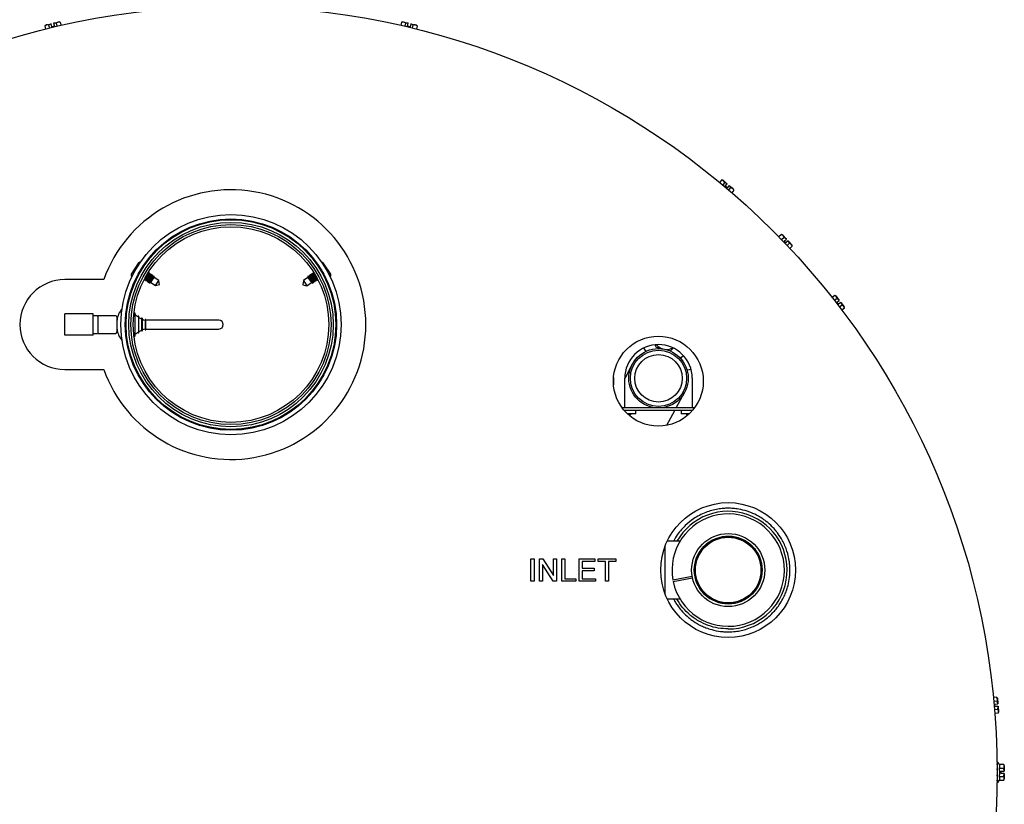
# Model space of a CAD drawing. Units: inches. Extents: x 0.5 to 16.6, y 0.4 to 9.6.
# Drawn here: x 6.2 to 8.3, y 3.1 to 4.8 of the extents above; entities that cross this region are included whole.
import ezdxf

# ---------------------------------------------------------------- set-up
doc = ezdxf.new("R2010")
doc.units = ezdxf.units.IN
doc.header["$MEASUREMENT"] = 0

msp = doc.modelspace()

# ---------------------------------------------------------------- linework, layer by layer
at = {"color": 7, "linetype": 'Continuous', "lineweight": 25}
for p, q in [((6.2163, 4.8072), (6.2143, 4.8053)), ((6.2143, 4.8053), (6.2159, 4.7983)), ((6.2163, 4.8072), (6.2286, 4.8102)), ((6.2286, 4.81), (6.2229, 4.8074)), ((6.2229, 4.8074), (6.2246, 4.8005)), ((6.2286, 4.81), (6.2286, 4.8102)), ((6.2302, 4.8035), (6.2286, 4.81)), ((6.2356, 4.8048), (6.2302, 4.8035)), ((6.234, 4.8114), (6.2463, 4.8144)), ((6.2403, 4.8115), (6.234, 4.8113)), ((6.234, 4.8113), (6.234, 4.8114)), ((6.234, 4.8113), (6.2356, 4.8048)), ((6.2419, 4.8046), (6.2403, 4.8115)), ((6.2489, 4.8136), (6.2463, 4.8144)), ((6.2489, 4.8136), (6.2506, 4.8066)), ((7.008, 4.8136), (7.0063, 4.8066)), ((7.0106, 4.8144), (7.008, 4.8136)), ((7.0106, 4.8144), (7.023, 4.8114)), ((7.0166, 4.8115), (7.015, 4.8046)), ((7.0229, 4.8113), (7.0166, 4.8115)), ((7.0214, 4.8048), (7.0229, 4.8113)), ((7.0267, 4.8035), (7.0214, 4.8048)), ((7.0229, 4.8113), (7.023, 4.8114)), ((7.0283, 4.81), (7.0267, 4.8035)), ((7.0283, 4.8102), (7.0406, 4.8072)), ((7.0283, 4.81), (7.0283, 4.8102)), ((7.034, 4.8074), (7.0283, 4.81)), ((7.0323, 4.8005), (7.034, 4.8074)), ((7.0426, 4.8053), (7.0406, 4.8072)), ((7.0426, 4.8053), (7.041, 4.7983)), ((7.72, 4.4629), (7.7154, 4.4574)), ((7.7228, 4.4624), (7.72, 4.4629)), ((7.7268, 4.4571), (7.7222, 4.4517)), ((7.7228, 4.4624), (7.7324, 4.4542)), ((7.7323, 4.4541), (7.7268, 4.4571)), ((7.728, 4.449), (7.7323, 4.4541)), ((7.7322, 4.4454), (7.728, 4.449)), ((7.7365, 4.4505), (7.7322, 4.4454)), ((7.7323, 4.4541), (7.7324, 4.4542)), ((7.7365, 4.4505), (7.7366, 4.4506)), ((7.7404, 4.4456), (7.7365, 4.4505)), ((7.7366, 4.4506), (7.7463, 4.4425)), ((7.7358, 4.4402), (7.7404, 4.4456)), ((7.7472, 4.4398), (7.7426, 4.4344)), ((7.7472, 4.4398), (7.7463, 4.4425)), ((7.8528, 4.3414), (7.8471, 4.3361)), ((7.8555, 4.3406), (7.8528, 4.3414)), ((7.8555, 4.3406), (7.8641, 4.3313)), ((7.8589, 4.3348), (7.8533, 4.3297)), ((7.8639, 4.3312), (7.8589, 4.3348)), ((7.859, 4.3266), (7.8639, 4.3312)), ((7.8628, 4.3226), (7.859, 4.3266)), ((7.8677, 4.3271), (7.8628, 4.3226)), ((7.8639, 4.3312), (7.8641, 4.3313)), ((7.8656, 4.3168), (7.8709, 4.3218)), ((7.8677, 4.3271), (7.8678, 4.3272)), ((7.8709, 4.3218), (7.8677, 4.3271)), ((7.8678, 4.3272), (7.8764, 4.3179)), ((7.877, 4.3152), (7.8717, 4.3103)), ((7.877, 4.3152), (7.8764, 4.3179)), ((6.423, 4.2781), (6.4066, 4.2528)), ((6.4261, 4.2797), (6.423, 4.2781)), ((6.8338, 4.2783), (6.8307, 4.2798)), ((6.8505, 4.2532), (6.8338, 4.2783)), ((6.4066, 4.2528), (6.4064, 4.2494)), ((6.4083, 4.2482), (6.4064, 4.2494)), ((6.4113, 4.2569), (6.4124, 4.2562)), ((6.4367, 4.2399), (6.447, 4.2558)), ((6.4368, 4.243), (6.4443, 4.2544)), ((6.4393, 4.2382), (6.4497, 4.2541)), ((6.4395, 4.2413), (6.4469, 4.2527)), ((6.4405, 4.2487), (6.4443, 4.2544)), ((6.4419, 4.2365), (6.4523, 4.2524)), ((6.4421, 4.2396), (6.4495, 4.251)), ((6.4432, 4.247), (6.4469, 4.2527)), ((6.4443, 4.2544), (6.4444, 4.2568)), ((6.447, 4.2558), (6.4443, 4.2544)), ((6.4443, 4.2544), (6.4443, 4.2544)), ((6.4445, 4.2348), (6.4549, 4.2507)), ((6.4447, 4.2379), (6.4521, 4.2493)), ((6.4458, 4.2453), (6.4495, 4.251)), ((6.4469, 4.2527), (6.447, 4.2558)), ((6.4497, 4.2541), (6.4469, 4.2527)), ((6.4469, 4.2527), (6.4469, 4.2527)), ((6.4472, 4.2331), (6.4575, 4.249)), ((6.4484, 4.2436), (6.4521, 4.2493)), ((6.4495, 4.251), (6.4497, 4.2541)), ((6.4523, 4.2524), (6.4495, 4.251)), ((6.4495, 4.251), (6.4495, 4.251)), ((6.4521, 4.2493), (6.4523, 4.2524)), ((6.4549, 4.2507), (6.4521, 4.2493)), ((6.4521, 4.2493), (6.4521, 4.2493)), ((6.4547, 4.2476), (6.4549, 4.2507)), ((6.4575, 4.249), (6.4547, 4.2476)), ((6.4573, 4.2459), (6.4575, 4.249)), ((6.8024, 4.2474), (6.7996, 4.2488)), ((6.7996, 4.2488), (6.7998, 4.2457)), ((6.7996, 4.2488), (6.8049, 4.2409)), ((6.8022, 4.2505), (6.8024, 4.2474)), ((6.805, 4.2491), (6.8022, 4.2505)), ((6.8022, 4.2505), (6.8075, 4.2426)), ((6.8048, 4.2523), (6.805, 4.2492)), ((6.8076, 4.2509), (6.8048, 4.2523)), ((6.8048, 4.2523), (6.8101, 4.2444)), ((6.805, 4.2492), (6.805, 4.2491)), ((6.805, 4.2492), (6.8126, 4.2378)), ((6.805, 4.2491), (6.8088, 4.2435)), ((6.8074, 4.254), (6.8076, 4.2509)), ((6.8102, 4.2526), (6.8074, 4.254)), ((6.8074, 4.254), (6.8127, 4.2461)), ((6.8076, 4.2509), (6.8076, 4.2509)), ((6.8076, 4.2509), (6.8152, 4.2396)), ((6.8076, 4.2509), (6.8114, 4.2452)), ((6.8128, 4.2544), (6.81, 4.2557)), ((6.81, 4.2557), (6.8102, 4.2526)), ((6.81, 4.2557), (6.8153, 4.2478)), ((6.8102, 4.2526), (6.8102, 4.2526)), ((6.8102, 4.2526), (6.814, 4.247)), ((6.8102, 4.2526), (6.8178, 4.2413)), ((6.8127, 4.2566), (6.8128, 4.2544)), ((6.8128, 4.2544), (6.8128, 4.2544)), ((6.8128, 4.2544), (6.8166, 4.2487)), ((6.8128, 4.2544), (6.8204, 4.243)), ((6.8444, 4.2564), (6.8457, 4.2573)), ((6.8486, 4.2483), (6.8507, 4.2498)), ((6.8507, 4.2498), (6.8505, 4.2532)), ((6.3456, 4.241), (6.2591, 4.241)), ((6.4362, 4.2427), (6.4368, 4.243)), ((6.4368, 4.243), (6.4367, 4.2399)), ((6.4367, 4.2399), (6.4395, 4.2413)), ((6.4368, 4.243), (6.4405, 4.2487)), ((6.4368, 4.243), (6.4368, 4.243)), ((6.4395, 4.2413), (6.4393, 4.2382)), ((6.4393, 4.2382), (6.4421, 4.2396)), ((6.4395, 4.2413), (6.4432, 4.247)), ((6.4395, 4.2413), (6.4395, 4.2413)), ((6.4421, 4.2396), (6.4419, 4.2365)), ((6.4419, 4.2365), (6.4447, 4.2379)), ((6.4421, 4.2396), (6.4458, 4.2453)), ((6.4421, 4.2396), (6.4421, 4.2396)), ((6.4447, 4.2379), (6.4445, 4.2348)), ((6.4445, 4.2348), (6.4473, 4.2362)), ((6.4447, 4.2379), (6.4484, 4.2436)), ((6.4447, 4.2379), (6.4447, 4.2379)), ((6.4473, 4.2362), (6.4472, 4.2331)), ((6.4472, 4.2331), (6.4499, 4.2345)), ((6.4473, 4.2362), (6.4547, 4.2476)), ((6.4473, 4.2362), (6.451, 4.2419)), ((6.4473, 4.2362), (6.4473, 4.2362)), ((6.4499, 4.2345), (6.4536, 4.2402)), ((6.4499, 4.2345), (6.4604, 4.2277)), ((6.451, 4.2419), (6.4547, 4.2476)), ((6.4536, 4.2402), (6.4573, 4.2459)), ((6.4547, 4.2476), (6.4547, 4.2476)), ((6.4678, 4.2391), (6.4573, 4.2459)), ((6.4604, 4.2277), (6.4678, 4.2391)), ((6.4604, 4.2277), (6.4694, 4.23)), ((6.4694, 4.23), (6.4678, 4.2391)), ((6.7895, 4.2387), (6.788, 4.2296)), ((6.788, 4.2296), (6.797, 4.2274)), ((6.7998, 4.2457), (6.7895, 4.2387)), ((6.7895, 4.2387), (6.7932, 4.2331)), ((6.7932, 4.2331), (6.797, 4.2274)), ((6.797, 4.2274), (6.8074, 4.2344)), ((6.7998, 4.2457), (6.8074, 4.2344)), ((6.8024, 4.2474), (6.8024, 4.2474)), ((6.8024, 4.2474), (6.81, 4.2361)), ((6.8024, 4.2474), (6.8062, 4.2418)), ((6.8049, 4.2409), (6.8102, 4.233)), ((6.8062, 4.2418), (6.81, 4.2361)), ((6.8074, 4.2344), (6.8102, 4.233)), ((6.8075, 4.2426), (6.8128, 4.2347)), ((6.8088, 4.2435), (6.8126, 4.2378)), ((6.81, 4.2361), (6.8128, 4.2347)), ((6.8102, 4.233), (6.81, 4.2361)), ((6.81, 4.2361), (6.81, 4.2361)), ((6.8101, 4.2444), (6.8154, 4.2365)), ((6.8114, 4.2452), (6.8152, 4.2396)), ((6.8126, 4.2378), (6.8154, 4.2365)), ((6.8128, 4.2347), (6.8126, 4.2378)), ((6.8126, 4.2378), (6.8126, 4.2378)), ((6.8127, 4.2461), (6.818, 4.2382)), ((6.814, 4.247), (6.8178, 4.2413)), ((6.8152, 4.2396), (6.818, 4.2382)), ((6.8154, 4.2365), (6.8152, 4.2396)), ((6.8152, 4.2396), (6.8152, 4.2396)), ((6.8153, 4.2478), (6.8206, 4.2399)), ((6.8166, 4.2487), (6.8204, 4.243)), ((6.818, 4.2382), (6.8178, 4.2413)), ((6.8178, 4.2413), (6.8206, 4.2399)), ((6.8178, 4.2413), (6.8178, 4.2413)), ((6.8206, 4.2399), (6.8204, 4.243)), ((6.8204, 4.243), (6.8206, 4.243)), ((6.8204, 4.243), (6.8204, 4.243)), ((7.9713, 4.2057), (7.9656, 4.2013)), ((7.9739, 4.2047), (7.9713, 4.2057)), ((7.9768, 4.1987), (7.9711, 4.1943)), ((7.9739, 4.2047), (7.9816, 4.1947)), ((7.9762, 4.1905), (7.9815, 4.1946)), ((7.9796, 4.1861), (7.9762, 4.1905)), ((7.9815, 4.1946), (7.9768, 4.1987)), ((7.9849, 4.1902), (7.9796, 4.1861)), ((7.9815, 4.1946), (7.9816, 4.1947)), ((7.982, 4.1802), (7.9877, 4.1846)), ((7.9849, 4.1902), (7.985, 4.1903)), ((7.9877, 4.1846), (7.9849, 4.1902)), ((7.985, 4.1903), (7.9927, 4.1803)), ((6.2591, 4.1174), (6.2591, 4.1646)), ((6.3221, 4.1646), (6.2591, 4.1646)), ((6.3221, 4.1174), (6.3221, 4.1646)), ((7.9931, 4.1775), (7.9874, 4.1731)), ((7.9931, 4.1775), (7.9927, 4.1803)), ((6.3307, 4.1605), (6.3221, 4.1605)), ((6.3713, 4.1607), (6.332, 4.1607)), ((6.332, 4.1607), (6.332, 4.1213)), ((6.3754, 4.1508), (6.3753, 4.1508)), ((6.6016, 4.1508), (6.4393, 4.1508)), ((6.3221, 4.1215), (6.3307, 4.1215)), ((6.332, 4.1213), (6.3713, 4.1213)), ((6.3753, 4.1311), (6.3754, 4.1311)), ((6.4393, 4.1311), (6.6016, 4.1311)), ((6.3221, 4.1174), (6.2591, 4.1174)), ((7.5212, 4.0527), (7.5044, 4.0213)), ((6.2591, 4.041), (6.3456, 4.041)), ((7.4794, 4.0233), (7.4794, 4.0215)), ((7.4794, 4.0215), (7.4794, 4.0071)), ((7.5044, 3.9555), (7.5044, 4.0215)), ((7.6544, 4.0215), (7.6544, 3.9555)), ((7.6188, 3.9555), (7.6375, 3.9902)), ((7.6593, 3.9555), (7.4988, 3.9555)), ((7.6548, 3.9499), (7.5033, 3.9499)), ((7.5289, 3.9424), (7.51, 3.9424)), ((7.5141, 3.9424), (7.5141, 3.9401)), ((7.5162, 3.9401), (7.5162, 3.9424)), ((7.5168, 3.9424), (7.5168, 3.9401)), ((7.5289, 3.9424), (7.5289, 3.9499)), ((7.5981, 3.917), (7.6158, 3.9499)), ((7.6299, 3.9499), (7.6299, 3.9424)), ((7.6481, 3.9424), (7.6299, 3.9424)), ((7.6419, 3.9424), (7.6419, 3.9401)), ((7.6432, 3.9401), (7.6432, 3.9424)), ((7.6463, 3.9424), (7.6463, 3.9411)), ((7.5141, 3.9401), (7.5129, 3.9401)), ((7.5162, 3.9401), (7.5141, 3.9401)), ((7.5148, 3.9401), (7.5148, 3.9385)), ((7.5168, 3.9401), (7.5162, 3.9401)), ((7.6432, 3.9401), (7.6419, 3.9401)), ((7.6443, 3.9401), (7.6432, 3.9401)), ((7.6443, 3.9393), (7.6443, 3.9401)), ((7.6443, 3.9401), (7.6451, 3.9401)), ((7.6272, 3.6591), (7.5987, 3.6591)), ((7.5935, 3.6466), (7.5935, 3.5949)), ((7.2958, 3.5699), (7.2958, 3.6199)), ((7.2958, 3.6199), (7.3029, 3.6199)), ((7.3029, 3.6199), (7.3029, 3.5699)), ((7.3144, 3.5699), (7.3144, 3.6199)), ((7.3144, 3.6199), (7.3218, 3.6199)), ((7.3218, 3.6199), (7.3458, 3.5826)), ((7.3458, 3.5826), (7.3458, 3.6199)), ((7.3458, 3.6199), (7.3529, 3.6199)), ((7.3529, 3.6199), (7.3529, 3.5699)), ((7.3644, 3.5699), (7.3644, 3.6199)), ((7.3644, 3.6199), (7.3714, 3.6199)), ((7.3714, 3.6199), (7.3714, 3.5757)), ((7.4029, 3.5699), (7.4029, 3.6199)), ((7.4029, 3.6199), (7.4381, 3.6199)), ((7.4099, 3.6141), (7.4099, 3.5988)), ((7.4381, 3.6141), (7.4099, 3.6141)), ((7.4381, 3.6199), (7.4381, 3.6141)), ((7.4452, 3.6141), (7.4452, 3.6199)), ((7.4452, 3.6199), (7.4843, 3.6199)), ((7.4612, 3.6141), (7.4452, 3.6141)), ((7.4612, 3.5699), (7.4612, 3.6141)), ((7.4843, 3.6141), (7.4682, 3.6141)), ((7.4682, 3.6141), (7.4682, 3.5699)), ((7.4843, 3.6199), (7.4843, 3.6141)), ((7.3454, 3.5699), (7.3214, 3.6072)), ((7.3214, 3.6072), (7.3214, 3.5699)), ((7.4099, 3.5988), (7.4362, 3.5988)), ((7.4099, 3.593), (7.4099, 3.5757)), ((7.4362, 3.593), (7.4099, 3.593)), ((7.4362, 3.5988), (7.4362, 3.593)), ((7.5935, 3.5949), (7.5935, 3.5433)), ((7.3029, 3.5699), (7.2958, 3.5699)), ((7.3214, 3.5699), (7.3144, 3.5699)), ((7.3529, 3.5699), (7.3454, 3.5699)), ((7.3952, 3.5699), (7.3644, 3.5699)), ((7.3714, 3.5757), (7.3952, 3.5757)), ((7.3952, 3.5757), (7.3952, 3.5699)), ((7.4394, 3.5699), (7.4029, 3.5699)), ((7.4099, 3.5757), (7.4394, 3.5757)), ((7.4394, 3.5757), (7.4394, 3.5699)), ((7.4682, 3.5699), (7.4612, 3.5699)), ((7.6545, 3.5808), (7.6115, 3.5723)), ((7.6121, 3.5694), (7.655, 3.5778)), ((7.6606, 3.582), (7.6602, 3.5819)), ((7.6608, 3.5789), (7.6612, 3.579)), ((7.5987, 3.5308), (7.6272, 3.5308)), ((8.3316, 3.3121), (8.3244, 3.3115)), ((8.3332, 3.3099), (8.3316, 3.3121)), ((8.3332, 3.3099), (8.3343, 3.2972)), ((8.3324, 3.3033), (8.3252, 3.3026)), ((8.3268, 3.2849), (8.3339, 3.2855)), ((8.3275, 3.2966), (8.3341, 3.2972)), ((8.3279, 3.2912), (8.3275, 3.2966)), ((8.3346, 3.2917), (8.3279, 3.2912)), ((8.3341, 3.2972), (8.3324, 3.3033)), ((8.3339, 3.2855), (8.3346, 3.2917)), ((8.3341, 3.2972), (8.3343, 3.2972)), ((8.3346, 3.2917), (8.3348, 3.2918)), ((8.3348, 3.2918), (8.3359, 3.2791)), ((8.3347, 3.2766), (8.3275, 3.276)), ((8.3347, 3.2766), (8.3359, 3.2791)), ((8.3326, 3.164), (8.3314, 3.1626)), ((8.3326, 3.1643), (8.3325, 3.1642)), ((8.337, 3.1627), (8.336, 3.1654)), ((8.3472, 3.1627), (8.337, 3.1627)), ((8.3472, 3.1538), (8.337, 3.1538)), ((8.3486, 3.1603), (8.3472, 3.1627)), ((8.3484, 3.1477), (8.3472, 3.1538)), ((8.3486, 3.1603), (8.3486, 3.1477)), ((8.3326, 3.1513), (8.3314, 3.1512)), ((8.3314, 3.1387), (8.3326, 3.1385)), ((8.337, 3.136), (8.3472, 3.136)), ((8.3417, 3.1477), (8.3484, 3.1477)), ((8.3417, 3.1422), (8.3417, 3.1477)), ((8.3484, 3.1422), (8.3417, 3.1422)), ((8.3472, 3.136), (8.3484, 3.1422)), ((8.3484, 3.1477), (8.3486, 3.1477)), ((8.3484, 3.1422), (8.3486, 3.1422)), ((8.3486, 3.1422), (8.3486, 3.1295)), ((8.3314, 3.1272), (8.3326, 3.1259)), ((8.3325, 3.1257), (8.3326, 3.1255)), ((8.336, 3.1244), (8.337, 3.1271)), ((8.3472, 3.1271), (8.337, 3.1271)), ((8.3472, 3.1271), (8.3486, 3.1295))]:
    msp.add_line(p, q, dxfattribs=at)
at = {"color": 7, "linetype": 'Continuous', "lineweight": 25, "flags": 128}
for points in [[(6.4132, 4.1657), (6.4127, 4.1663), (6.4125, 4.1666)], [(6.4125, 4.1154), (6.4127, 4.1157), (6.4132, 4.1162)], [(7.5465, 4.0889), (7.5471, 4.0877), (7.5511, 4.0811)], [(7.6277, 4.0664), (7.6304, 4.0682), (7.6349, 4.0719)], [(7.6515, 4.042), (7.6474, 4.0405), (7.6429, 4.0394)]]:
    msp.add_lwpolyline(points, dxfattribs=at)
at = {"color": 7, "linetype": 'Continuous', "lineweight": 25}
for centre, radius in [((6.6285, 3.1449), 1.7041), ((6.6285, 4.141), 0.2449), ((6.6285, 4.141), 0.235), ((6.6285, 4.141), 0.2333), ((6.6285, 4.141), 0.2274), ((6.6285, 4.141), 0.2225), ((6.6285, 4.141), 0.2175), ((7.579, 4.0151), 0.1), ((7.5794, 4.0215), 0.066), ((7.5794, 4.0215), 0.0625), ((7.5794, 4.0215), 0.0528), ((7.7343, 3.5949), 0.15), ((7.7345, 3.5949), 0.0813), ((7.7345, 3.5949), 0.0754), ((7.7345, 3.5949), 0.0729)]:
    msp.add_circle(centre, radius, dxfattribs=at)
for centre, radius, start, end in [((6.6285, 4.141), 0.3, 199.4712, 160.5288), ((6.2591, 4.141), 0.1, 90, 270), ((6.416, 4.148), 0.0408, 137.3761, 176.0032), ((6.4134, 4.1659), 0.0003, 221.7701, 344.9828), ((6.4147, 4.1656), 0.001, 0, 164.9828), ((6.4505, 4.199), 0.05, 226.0204, 233.9668), ((6.3307, 4.1644), 0.00394, 270, 288.1949), ((6.3713, 4.1567), 0.00394, 0, 90), ((6.4213, 4.1589), 0.0003, 233.9668, 357.1794), ((6.4226, 4.1588), 0.001, 0, 177.1794), ((6.4505, 4.199), 0.05, 237.5902, 244.5416), ((6.4305, 4.1543), 0.001, 0, 180), ((6.4505, 4.199), 0.05, 247.8186, 254.251), ((6.4383, 4.1516), 0.001, 0, 180), ((6.6016, 4.141), 0.00984, 270, 90), ((6.3307, 4.1176), 0.00394, 71.8051, 90), ((6.3713, 4.1252), 0.00394, 270, 0), ((6.416, 4.134), 0.0408, 183.9968, 222.6239), ((6.4505, 4.0829), 0.05, 126.0332, 133.9796), ((6.4213, 4.1231), 0.0003, 2.8206, 126.0332), ((6.4226, 4.1232), 0.001, 182.8206, 0), ((6.4505, 4.0829), 0.05, 115.4584, 122.4098), ((6.4305, 4.1276), 0.001, 180, 0), ((6.4505, 4.0829), 0.05, 105.749, 112.1814), ((6.4383, 4.1304), 0.001, 180, 0), ((6.4134, 4.116), 0.0003, 15.0172, 138.2299), ((6.4147, 4.1164), 0.001, 195.0172, 0), ((7.5794, 4.0215), 0.075, 90, 180), ((7.5971, 4.1135), 0.0281, 217.7315, 251.4493), ((7.5794, 4.0215), 0.075, 0, 90), ((7.5971, 4.1135), 0.0281, 266.7439, 300.4617), ((7.7346, 3.5948), 0.1309, 269.9222, 150.6192), ((7.7345, 3.5949), 0.125, 191.7814, 190.4062), ((7.7345, 3.5949), 0.075, 192.2398, 189.9478)]:
    msp.add_arc(centre, radius, start, end, dxfattribs=at)
for points, knots in [([(6.2229, 4.8074), (6.2212, 4.8077), (6.218, 4.8083), (6.2155, 4.8063), (6.2143, 4.8053)], [0, 0, 0, 0, 0.534747, 1, 1, 1, 1]), ([(6.2489, 4.8136), (6.2472, 4.8139), (6.244, 4.8145), (6.2415, 4.8125), (6.2403, 4.8115)], [0, 0, 0, 0, 0.534747, 1, 1, 1, 1]), ([(7.0166, 4.8115), (7.0153, 4.8126), (7.0127, 4.8146), (7.0095, 4.8139), (7.008, 4.8136)], [0, 0, 0, 0, 0.534747, 1, 1, 1, 1]), ([(7.0426, 4.8053), (7.0413, 4.8064), (7.0387, 4.8084), (7.0355, 4.8077), (7.034, 4.8074)], [0, 0, 0, 0, 0.534747, 1, 1, 1, 1]), ([(7.7268, 4.4571), (7.7261, 4.4587), (7.7247, 4.4616), (7.7215, 4.4625), (7.72, 4.4629)], [0, 0, 0, 0, 0.534747, 1, 1, 1, 1]), ([(7.7472, 4.4398), (7.7465, 4.4414), (7.7451, 4.4444), (7.7419, 4.4452), (7.7404, 4.4456)], [0, 0, 0, 0, 0.534747, 1, 1, 1, 1]), ([(7.8589, 4.3348), (7.8583, 4.3365), (7.8573, 4.3396), (7.8542, 4.3408), (7.8528, 4.3414)], [0, 0, 0, 0, 0.534747, 1, 1, 1, 1]), ([(7.877, 4.3152), (7.8764, 4.3169), (7.8754, 4.32), (7.8724, 4.3212), (7.8709, 4.3218)], [0, 0, 0, 0, 0.534747, 1, 1, 1, 1]), ([(6.4212, 4.2721), (6.4188, 4.2698), (6.4144, 4.2655), (6.4123, 4.2597), (6.4113, 4.2569)], [0, 0, 0, 0, 0.534747, 1, 1, 1, 1]), ([(6.4261, 4.2797), (6.4246, 4.2787), (6.4218, 4.2769), (6.4214, 4.2736), (6.4212, 4.2721)], [0, 0, 0, 0, 0.534747, 1, 1, 1, 1]), ([(6.8357, 4.2723), (6.8354, 4.2741), (6.8348, 4.2773), (6.832, 4.279), (6.8307, 4.2798)], [0, 0, 0, 0, 0.534747, 1, 1, 1, 1]), ([(6.8457, 4.2573), (6.8445, 4.2604), (6.8423, 4.2662), (6.8378, 4.2704), (6.8357, 4.2723)], [0, 0, 0, 0, 0.534747, 1, 1, 1, 1]), ([(6.4113, 4.2569), (6.4098, 4.256), (6.407, 4.2542), (6.4066, 4.2509), (6.4064, 4.2494)], [0, 0, 0, 0, 0.5347467, 1, 1, 1, 1]), ([(6.8507, 4.2498), (6.8504, 4.2515), (6.8499, 4.2548), (6.847, 4.2565), (6.8457, 4.2573)], [0, 0, 0, 0, 0.534747, 1, 1, 1, 1]), ([(7.9768, 4.1987), (7.9764, 4.2004), (7.9756, 4.2035), (7.9727, 4.205), (7.9713, 4.2057)], [0, 0, 0, 0, 0.534747, 1, 1, 1, 1]), ([(7.9931, 4.1775), (7.9927, 4.1792), (7.992, 4.1824), (7.989, 4.1839), (7.9877, 4.1846)], [0, 0, 0, 0, 0.534747, 1, 1, 1, 1]), ([(6.4157, 4.1168), (6.4157, 4.1167), (6.4157, 4.1167), (6.4157, 4.1186), (6.4157, 4.1212), (6.4157, 4.1247), (6.4157, 4.1299), (6.4157, 4.1375), (6.4157, 4.1455), (6.4157, 4.1516), (6.4157, 4.156), (6.4157, 4.1596), (6.4157, 4.1635), (6.4157, 4.1646), (6.4157, 4.1654)], [0, 0, 0, 0, 0.0797, 0.147082, 0.215895, 0.284708, 0.35209, 0.477263, 0.602436, 0.669819, 0.738632, 0.807444, 0.874827, 1, 1, 1, 1]), ([(6.3753, 4.1252), (6.3753, 4.1254), (6.3753, 4.1258), (6.3753, 4.1277), (6.3753, 4.1298), (6.3753, 4.1323), (6.3753, 4.136), (6.3753, 4.141), (6.3753, 4.146), (6.3753, 4.1497), (6.3753, 4.1522), (6.3753, 4.1542), (6.3753, 4.1562), (6.3753, 4.1565), (6.3753, 4.1567)], [0, 0, 0, 0, 0.119728, 0.18418, 0.25, 0.31582, 0.380272, 0.5, 0.619728, 0.68418, 0.75, 0.81582, 0.880272, 1, 1, 1, 1]), ([(6.4236, 4.1235), (6.4236, 4.1234), (6.4236, 4.1234), (6.4236, 4.1248), (6.4236, 4.1267), (6.4236, 4.1292), (6.4236, 4.133), (6.4236, 4.1385), (6.4236, 4.1443), (6.4236, 4.1487), (6.4236, 4.1518), (6.4236, 4.1545), (6.4236, 4.1572), (6.4236, 4.1581), (6.4236, 4.1586)], [0, 0, 0, 0, 0.0797, 0.147082, 0.215895, 0.284708, 0.35209, 0.477263, 0.602436, 0.669819, 0.738632, 0.807444, 0.874827, 1, 1, 1, 1]), ([(6.4295, 4.1542), (6.4295, 4.1538), (6.4295, 4.1532), (6.4295, 4.1511), (6.4295, 4.1491), (6.4295, 4.1468), (6.4295, 4.1435), (6.4295, 4.1391), (6.4295, 4.135), (6.4295, 4.1321), (6.4295, 4.1303), (6.4295, 4.1288), (6.4295, 4.1278), (6.4295, 4.1278), (6.4295, 4.1278)], [0, 0, 0, 0, 0.125165, 0.19324, 0.261368, 0.329442, 0.39757, 0.522735, 0.647901, 0.715975, 0.784103, 0.852178, 0.920305, 1, 1, 1, 1]), ([(6.4315, 4.1278), (6.4315, 4.1278), (6.4315, 4.1278), (6.4315, 4.1288), (6.4315, 4.1303), (6.4315, 4.1321), (6.4315, 4.135), (6.4315, 4.1391), (6.4315, 4.1435), (6.4315, 4.1468), (6.4315, 4.1491), (6.4315, 4.1511), (6.4315, 4.1532), (6.4315, 4.1538), (6.4315, 4.1542)], [0, 0, 0, 0, 0.079695, 0.14777, 0.215897, 0.283972, 0.352099, 0.477265, 0.60243, 0.670505, 0.738632, 0.806707, 0.874835, 1, 1, 1, 1]), ([(6.4373, 4.1515), (6.4373, 4.1512), (6.4373, 4.1507), (6.4373, 4.149), (6.4373, 4.1474), (6.4373, 4.1456), (6.4373, 4.1429), (6.4373, 4.1395), (6.4373, 4.1362), (6.4373, 4.1339), (6.4373, 4.1325), (6.4373, 4.1313), (6.4373, 4.1305), (6.4373, 4.1305), (6.4373, 4.1305)], [0, 0, 0, 0, 0.125165, 0.193233, 0.261368, 0.329436, 0.39757, 0.522735, 0.647901, 0.715968, 0.784103, 0.852171, 0.920305, 1, 1, 1, 1]), ([(6.4393, 4.1305), (6.4393, 4.1305), (6.4393, 4.1305), (6.4393, 4.1313), (6.4393, 4.1325), (6.4393, 4.1339), (6.4393, 4.1362), (6.4393, 4.1395), (6.4393, 4.1429), (6.4393, 4.1456), (6.4393, 4.1474), (6.4393, 4.149), (6.4393, 4.1507), (6.4393, 4.1512), (6.4393, 4.1515)], [0, 0, 0, 0, 0.079695, 0.147763, 0.215897, 0.283965, 0.352099, 0.477265, 0.60243, 0.670498, 0.738632, 0.8067, 0.874835, 1, 1, 1, 1]), ([(7.574, 4.0907), (7.5737, 4.092), (7.5732, 4.0936), (7.5728, 4.0954), (7.5727, 4.0958)], [0, 0, 0, 0, 0.753913, 1, 1, 1, 1]), ([(7.5897, 4.0864), (7.587, 4.0871), (7.5817, 4.0886), (7.5766, 4.09), (7.574, 4.0907)], [0, 0, 0, 0, 0.494511, 1, 1, 1, 1]), ([(7.6117, 4.0884), (7.6115, 4.0882), (7.6093, 4.0861), (7.6072, 4.084), (7.6053, 4.0821)], [0, 0, 0, 0, 0.093158, 1, 1, 1, 1]), ([(7.8461, 3.5149), (7.8482, 3.518), (7.853, 3.5251), (7.8586, 3.5357), (7.8632, 3.5466), (7.8672, 3.5588), (7.8706, 3.5741), (7.872, 3.5907), (7.8716, 3.6047), (7.8699, 3.6196), (7.8665, 3.6342), (7.8609, 3.649), (7.8546, 3.6621), (7.8476, 3.6732), (7.8396, 3.6835), (7.831, 3.693), (7.8216, 3.7014), (7.8112, 3.709), (7.7999, 3.7161), (7.7879, 3.7218), (7.7732, 3.7271), (7.76, 3.7303), (7.7454, 3.7322), (7.7341, 3.7326), (7.7227, 3.7321), (7.711, 3.7306), (7.6978, 3.7277), (7.6839, 3.7232), (7.6702, 3.7169), (7.6547, 3.7076), (7.6405, 3.6962), (7.6281, 3.6827), (7.6192, 3.6711), (7.615, 3.6627), (7.6132, 3.6591)], [0, 0, 0, 0, 0.025896, 0.058614, 0.081908, 0.105334, 0.143256, 0.184212, 0.211427, 0.231021, 0.276752, 0.30314, 0.327809, 0.36566, 0.383578, 0.408291, 0.446071, 0.463905, 0.491231, 0.532939, 0.552605, 0.596934, 0.625984, 0.655226, 0.677017, 0.706179, 0.739618, 0.773317, 0.810231, 0.847143, 0.901256, 0.937297, 0.973332, 1, 1, 1, 1]), ([(7.613, 3.5308), (7.6143, 3.5282), (7.617, 3.5228), (7.6227, 3.5144), (7.631, 3.5036), (7.6405, 3.4941), (7.6498, 3.4863), (7.6601, 3.4788), (7.6719, 3.472), (7.6857, 3.4661), (7.7001, 3.4614), (7.7141, 3.4586), (7.7307, 3.4572), (7.745, 3.4575), (7.7604, 3.4597), (7.774, 3.463), (7.7871, 3.4677), (7.7991, 3.4735), (7.8093, 3.4795), (7.8202, 3.4872), (7.8301, 3.496), (7.8392, 3.5058), (7.8438, 3.5119), (7.8461, 3.5149)], [0, 0, 0, 0, 0.028179, 0.05844, 0.099169, 0.161537, 0.191017, 0.221006, 0.290521, 0.330243, 0.377545, 0.449795, 0.483882, 0.558761, 0.607882, 0.657352, 0.716875, 0.765185, 0.808036, 0.851102, 0.915634, 0.957703, 1, 1, 1, 1]), ([(7.7345, 3.4639), (7.727, 3.4643), (7.7122, 3.465), (7.6899, 3.471), (7.6686, 3.4809), (7.6493, 3.4943), (7.6335, 3.5109), (7.6239, 3.5232), (7.6205, 3.5304), (7.6204, 3.5308)], [0, 0, 0, 0, 0.170004, 0.339921, 0.510726, 0.681416, 0.836371, 0.991268, 1, 1, 1, 1]), ([(8.3324, 3.3033), (8.3329, 3.3049), (8.334, 3.308), (8.3323, 3.3108), (8.3316, 3.3121)], [0, 0, 0, 0, 0.534747, 1, 1, 1, 1]), ([(8.3347, 3.2766), (8.3353, 3.2783), (8.3363, 3.2814), (8.3347, 3.2842), (8.3339, 3.2855)], [0, 0, 0, 0, 0.5347467, 1, 1, 1, 1]), ([(8.336, 3.1654), (8.336, 3.1655), (8.3358, 3.1659), (8.3354, 3.1663), (8.3349, 3.1665), (8.3344, 3.1666), (8.334, 3.1666), (8.3337, 3.1665), (8.3333, 3.1662), (8.3329, 3.1658), (8.3326, 3.1653), (8.3326, 3.1649), (8.3326, 3.1648)], [0, 0, 0, 0, 0.097782, 0.215489, 0.351601, 0.425002, 0.5, 0.574998, 0.648399, 0.784511, 0.902218, 1, 1, 1, 1]), ([(8.3326, 3.1648), (8.3326, 3.1647), (8.3326, 3.1644), (8.3326, 3.1626), (8.3326, 3.1601), (8.3326, 3.1562), (8.3326, 3.151), (8.3326, 3.1468), (8.3326, 3.1449)], [0, 0, 0, 0, 0.158429, 0.312128, 0.45716, 0.590874, 0.819363, 1, 1, 1, 1]), ([(8.337, 3.1627), (8.3374, 3.1613), (8.3383, 3.1583), (8.3374, 3.1553), (8.337, 3.1538)], [0, 0, 0, 0, 0.491212, 1, 1, 1, 1]), ([(8.3472, 3.1538), (8.3479, 3.1554), (8.3492, 3.1584), (8.3478, 3.1614), (8.3472, 3.1627)], [0, 0, 0, 0, 0.534747, 1, 1, 1, 1]), ([(8.3326, 3.1449), (8.3326, 3.143), (8.3326, 3.1388), (8.3326, 3.1336), (8.3326, 3.1297), (8.3326, 3.1272), (8.3326, 3.1254), (8.3326, 3.1252), (8.3326, 3.125)], [0, 0, 0, 0, 0.180637, 0.409126, 0.54284, 0.687872, 0.841571, 1, 1, 1, 1]), ([(8.337, 3.136), (8.3374, 3.1345), (8.3383, 3.1316), (8.3374, 3.1286), (8.337, 3.1271)], [0, 0, 0, 0, 0.491212, 1, 1, 1, 1]), ([(8.3472, 3.1271), (8.3479, 3.1287), (8.3492, 3.1317), (8.3478, 3.1346), (8.3472, 3.136)], [0, 0, 0, 0, 0.534747, 1, 1, 1, 1]), ([(8.3326, 3.125), (8.3326, 3.1249), (8.3326, 3.1245), (8.3329, 3.124), (8.3333, 3.1236), (8.3337, 3.1234), (8.334, 3.1233), (8.3344, 3.1233), (8.3349, 3.1233), (8.3354, 3.1235), (8.3358, 3.124), (8.336, 3.1243), (8.336, 3.1244)], [0, 0, 0, 0, 0.097782, 0.215489, 0.351601, 0.425002, 0.5, 0.574998, 0.648399, 0.784511, 0.902218, 1, 1, 1, 1])]:
    msp.add_open_spline(points, degree=3, knots=knots, dxfattribs=at)
msp.add_open_spline([(8.337, 3.1538), (8.3374, 3.1509), (8.3383, 3.1449), (8.3374, 3.139), (8.337, 3.136)], degree=3, dxfattribs=at)

doc.saveas('drawing.dxf')
